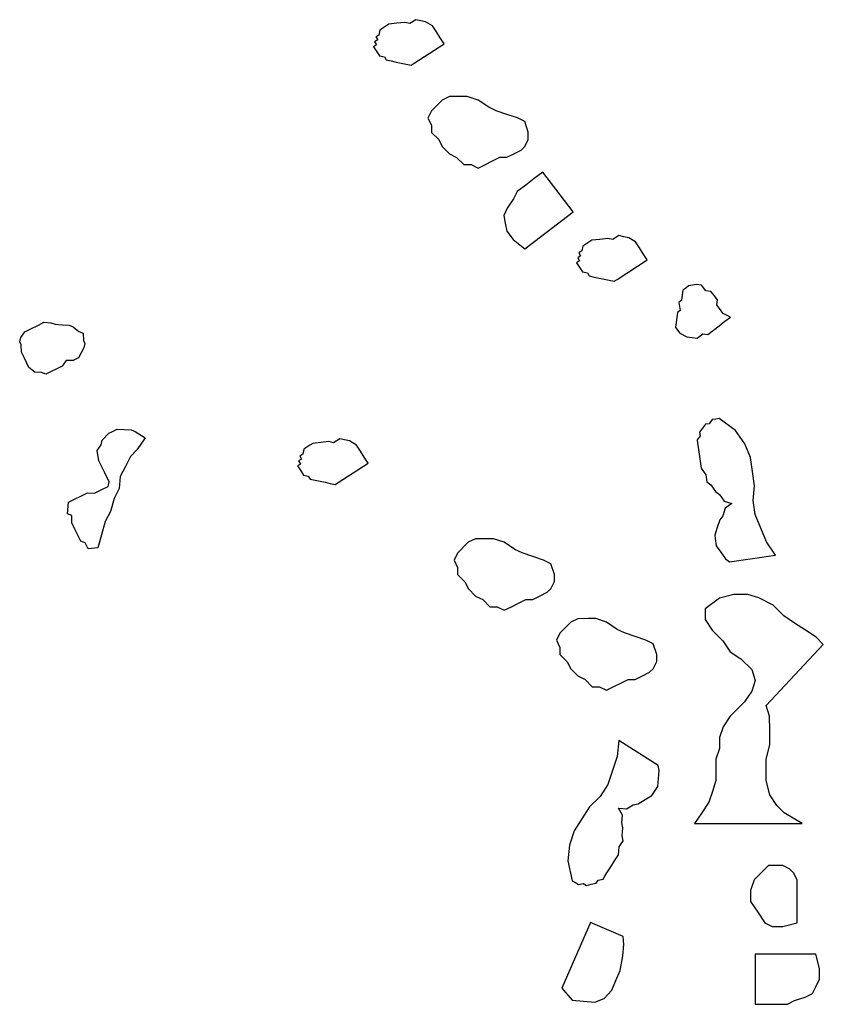
# Model space of a CAD drawing. Units: metres. Extents: x 685837 to 686233, y 476265 to 476383.
# Drawn here: x 685885 to 685886, y 476298 to 476300 of the extents above; entities that cross this region are included whole.
import ezdxf

# ---------------------------------------------------------------- set-up
doc = ezdxf.new("R2010")
doc.units = ezdxf.units.M
doc.header["$LTSCALE"] = 5
doc.header["$MEASUREMENT"] = 0
doc.layers.add('Z _ trees_forground', color=251, linetype='Continuous')

# ---------------------------------------------------------------- blocks, each defined once
blk = doc.blocks.new('A$C03BF43F8')
at = {"linetype": 'Continuous'}
for p, q in [((147131.07, -821358.8615), (147131.0795, -821358.8568)), ((147131.0795, -821358.8568), (147131.0912, -821358.8564)), ((147131.0912, -821358.8564), (147131.096, -821358.8541)), ((147131.096, -821358.8541), (147131.1029, -821358.856)), ((147131.1029, -821358.856), (147131.1119, -821358.8623)), ((147131.0482, -821358.8776), (147131.0557, -821358.8686)), ((147131.0557, -821358.8686), (147131.07, -821358.8615)), ((147131.1119, -821358.8623), (147131.1161, -821358.8708)), ((147131.1161, -821358.8708), (147131.1224, -821358.8837)), ((147131.045, -821358.8952), (147131.0477, -821358.8885)), ((147131.0477, -821358.8885), (147131.0482, -821358.8776)), ((147131.1224, -821358.8837), (147131.1267, -821358.8923)), ((147131.0493, -821358.9037), (147131.045, -821358.8952)), ((147131.0535, -821358.9123), (147131.0493, -821358.9037)), ((147131.1261, -821358.9033), (147131.1235, -821358.9099)), ((147131.1267, -821358.8923), (147131.1261, -821358.9033)), ((147131.0577, -821358.9209), (147131.0535, -821358.9123)), ((147131.0667, -821358.9272), (147131.0577, -821358.9209)), ((147131.1229, -821358.9209), (147131.1224, -821358.9318)), ((147131.1235, -821358.9099), (147131.1229, -821358.9209)), ((147130.8007, -821358.9407), (147130.8102, -821358.936)), ((147130.8102, -821358.936), (147130.8219, -821358.9356)), ((147130.8219, -821358.9356), (147130.8245, -821358.929)), ((147130.8245, -821358.929), (147130.8431, -821358.9305)), ((147130.8431, -821358.9305), (147130.8473, -821358.9391)), ((147131.0662, -821358.9381), (147131.0667, -821358.9272)), ((147131.1224, -821358.9318), (147131.1197, -821358.9384)), ((147130.7789, -821358.9568), (147130.7816, -821358.9501)), ((147130.7816, -821358.9501), (147130.7911, -821358.9454)), ((147130.7911, -821358.9454), (147130.8007, -821358.9407)), ((147130.8473, -821358.9391), (147130.8537, -821358.952)), ((147130.8537, -821358.952), (147130.8579, -821358.9606)), ((147131.0704, -821358.9467), (147131.0662, -821358.9381)), ((147131.0863, -821358.9549), (147131.0704, -821358.9467)), ((147131.1123, -821358.9474), (147131.1096, -821358.9541)), ((147131.1197, -821358.9384), (147131.1123, -821358.9474)), ((147130.7694, -821358.9615), (147130.7789, -821358.9568)), ((147130.7709, -821358.9767), (147130.7694, -821358.9615)), ((147130.8579, -821358.9606), (147130.8573, -821358.9715)), ((147131.0932, -821358.9568), (147131.0863, -821358.9549)), ((147131.098, -821358.9545), (147131.0932, -821358.9568)), ((147131.1096, -821358.9541), (147131.098, -821358.9545)), ((147130.7916, -821358.9826), (147130.7709, -821358.9767)), ((147130.8123, -821358.9884), (147130.7916, -821358.9826)), ((147130.8573, -821358.9715), (147130.8637, -821358.9844)), ((147130.8891, -821358.9879), (147130.9082, -821358.9785)), ((147130.9082, -821358.9785), (147130.9246, -821358.9758)), ((147130.9246, -821358.9758), (147130.9336, -821358.982)), ((147130.9336, -821358.982), (147130.9405, -821358.984)), ((147130.8282, -821358.9966), (147130.8123, -821358.9884)), ((147130.8488, -821359.0024), (147130.8282, -821358.9966)), ((147130.8637, -821358.9844), (147130.8679, -821358.993)), ((147130.8679, -821358.993), (147130.8748, -821358.995)), ((147130.8748, -821358.995), (147130.8891, -821358.9879)), ((147130.9405, -821358.984), (147130.9516, -821358.9945)), ((147130.9516, -821358.9945), (147130.9538, -821358.9988)), ((147130.9538, -821358.9988), (147130.958, -821359.0074)), ((147130.8647, -821359.0106), (147130.8488, -821359.0024)), ((147130.8833, -821359.0122), (147130.8647, -821359.0106)), ((147130.8991, -821359.0203), (147130.8833, -821359.0122)), ((147130.958, -821359.0074), (147130.9574, -821359.0183)), ((147130.915, -821359.0285), (147130.8991, -821359.0203)), ((147130.9262, -821359.0391), (147130.915, -821359.0285)), ((147130.9569, -821359.0293), (147130.9542, -821359.0359)), ((147130.9574, -821359.0183), (147130.9569, -821359.0293)), ((147130.9442, -821359.0515), (147130.9262, -821359.0391)), ((147130.9542, -821359.0359), (147130.9442, -821359.0515)), ((147130.8997, -821359.2916, -3.9756), (147130.8902, -821359.2977, -3.9756)), ((147130.9027, -821359.2964, -3.9756), (147130.8997, -821359.2916, -3.9756)), ((147130.9075, -821359.2933, -3.9756), (147130.9027, -821359.2964, -3.9756)), ((147130.9105, -821359.2981, -3.9756), (147130.9075, -821359.2933, -3.9756)), ((147130.8837, -821359.3086, -3.9756), (147130.879, -821359.3117, -3.9756)), ((147130.8854, -821359.3008, -3.9756), (147130.8837, -821359.3086, -3.9756)), ((147130.8902, -821359.2977, -3.9756), (147130.8854, -821359.3008, -3.9756)), ((147130.9153, -821359.295, -3.9756), (147130.9105, -821359.2981, -3.9756)), ((147130.9183, -821359.2998, -3.9756), (147130.9153, -821359.295, -3.9756)), ((147130.9261, -821359.3015, -3.9756), (147130.9183, -821359.2998, -3.9756)), ((147130.9292, -821359.3062, -3.9756), (147130.9261, -821359.3015, -3.9756)), ((147130.9322, -821359.311, -3.9756), (147130.9292, -821359.3062, -3.9756)), ((147130.8773, -821359.3195, -3.9756), (147130.8756, -821359.3273, -3.9756)), ((147130.879, -821359.3117, -3.9756), (147130.8773, -821359.3195, -3.9756)), ((147130.9353, -821359.3157, -3.9756), (147130.9322, -821359.311, -3.9756)), ((147130.9366, -821359.3283, -3.9756), (147130.9353, -821359.3157, -3.9756)), ((147130.8739, -821359.3351, -3.9756), (147130.8722, -821359.3429, -3.9756)), ((147130.8756, -821359.3273, -3.9756), (147130.8739, -821359.3351, -3.9756)), ((147130.9363, -821359.3486, -3.9756), (147130.938, -821359.3408, -3.9756)), ((147130.938, -821359.3408, -3.9756), (147130.9366, -821359.3283, -3.9756)), ((147130.8722, -821359.3429, -3.9756), (147130.8705, -821359.3507, -3.9756)), ((147130.8705, -821359.3507, -3.9756), (147130.8735, -821359.3554, -3.9756)), ((147130.8735, -821359.3554, -3.9756), (147130.9041, -821359.4029, -3.9756)), ((147130.9424, -821359.3581, -3.9756), (147130.9363, -821359.3486, -3.9756)), ((147130.939, -821359.3737, -3.9756), (147130.9407, -821359.3659, -3.9756)), ((147130.9407, -821359.3659, -3.9756), (147130.9424, -821359.3581, -3.9756)), ((147130.9231, -821359.3907, -3.9756), (147130.9326, -821359.3846, -3.9756)), ((147130.9326, -821359.3846, -3.9756), (147130.939, -821359.3737, -3.9756)), ((147130.9041, -821359.4029, -3.9756), (147130.9136, -821359.3968, -3.9756)), ((147130.9136, -821359.3968, -3.9756), (147130.9231, -821359.3907, -3.9756)), ((147131.551, -821359.4184, -3.9756), (147131.5462, -821359.4215, -3.9756)), ((147131.5605, -821359.4123, -3.9756), (147131.551, -821359.4184, -3.9756)), ((147131.5635, -821359.4171, -3.9756), (147131.5605, -821359.4123, -3.9756)), ((147131.5683, -821359.414, -3.9756), (147131.5635, -821359.4171, -3.9756)), ((147131.5713, -821359.4188, -3.9756), (147131.5683, -821359.414, -3.9756)), ((147131.5761, -821359.4157, -3.9756), (147131.5713, -821359.4188, -3.9756)), ((147131.5791, -821359.4205, -3.9756), (147131.5761, -821359.4157, -3.9756)), ((147131.5398, -821359.4323, -3.9756), (147131.5381, -821359.4401, -3.9756)), ((147131.5445, -821359.4293, -3.9756), (147131.5398, -821359.4323, -3.9756)), ((147131.5462, -821359.4215, -3.9756), (147131.5445, -821359.4293, -3.9756)), ((147131.5869, -821359.4222, -3.9756), (147131.5791, -821359.4205, -3.9756)), ((147131.59, -821359.4269, -3.9756), (147131.5869, -821359.4222, -3.9756)), ((147131.593, -821359.4317, -3.9756), (147131.59, -821359.4269, -3.9756)), ((147131.5961, -821359.4364, -3.9756), (147131.593, -821359.4317, -3.9756)), ((147131.5364, -821359.4479, -3.9756), (147131.5347, -821359.4557, -3.9756)), ((147131.5381, -821359.4401, -3.9756), (147131.5364, -821359.4479, -3.9756)), ((147131.5975, -821359.449, -3.9756), (147131.5961, -821359.4364, -3.9756)), ((147131.5988, -821359.4615, -3.9756), (147131.5975, -821359.449, -3.9756)), ((147131.533, -821359.4635, -3.9756), (147131.5313, -821359.4713, -3.9756)), ((147131.5347, -821359.4557, -3.9756), (147131.533, -821359.4635, -3.9756)), ((147131.5971, -821359.4693, -3.9756), (147131.5988, -821359.4615, -3.9756)), ((147131.5313, -821359.4713, -3.9756), (147131.5344, -821359.4761, -3.9756)), ((147131.5344, -821359.4761, -3.9756), (147131.5649, -821359.5236, -3.9756)), ((147131.6032, -821359.4788, -3.9756), (147131.5971, -821359.4693, -3.9756)), ((147131.6015, -821359.4866, -3.9756), (147131.6032, -821359.4788, -3.9756)), ((147131.5934, -821359.5053, -3.9756), (147131.5998, -821359.4944, -3.9756)), ((147131.5998, -821359.4944, -3.9756), (147131.6015, -821359.4866, -3.9756)), ((147131.4255, -821359.5035, -3.9756), (147131.4142, -821359.5148, -3.9756)), ((147131.4368, -821359.5035, -3.9756), (147131.4255, -821359.5035, -3.9756)), ((147131.4481, -821359.4978, -3.9756), (147131.4368, -821359.5035, -3.9756)), ((147131.4594, -821359.5035, -3.9756), (147131.4481, -821359.4978, -3.9756)), ((147131.4763, -821359.5204, -3.9756), (147131.4594, -821359.5035, -3.9756)), ((147131.5744, -821359.5175, -3.9756), (147131.5839, -821359.5114, -3.9756)), ((147131.5839, -821359.5114, -3.9756), (147131.5934, -821359.5053, -3.9756)), ((147131.4029, -821359.5204, -3.9756), (147131.3916, -821359.5317, -3.9756)), ((147131.4142, -821359.5148, -3.9756), (147131.4029, -821359.5204, -3.9756)), ((147131.4819, -821359.5317, -3.9756), (147131.4763, -821359.5204, -3.9756)), ((147131.5649, -821359.5236, -3.9756), (147131.5744, -821359.5175, -3.9756)), ((147130.7507, -821359.538, -3.9756), (147130.7394, -821359.5437, -3.9756)), ((147130.762, -821359.5437, -3.9756), (147130.7507, -821359.538, -3.9756)), ((147131.3916, -821359.5317, -3.9756), (147131.386, -821359.543, -3.9756)), ((147131.4819, -821359.5487, -3.9756), (147131.4819, -821359.5317, -3.9756)), ((147130.7168, -821359.555, -3.9756), (147130.7055, -821359.5606, -3.9756)), ((147130.7281, -821359.5437, -3.9756), (147130.7168, -821359.555, -3.9756)), ((147130.7394, -821359.5437, -3.9756), (147130.7281, -821359.5437, -3.9756)), ((147130.7789, -821359.5606, -3.9756), (147130.762, -821359.5437, -3.9756)), ((147131.386, -821359.543, -3.9756), (147131.3747, -821359.5543, -3.9756)), ((147131.3747, -821359.5543, -3.9756), (147131.3747, -821359.5656, -3.9756)), ((147131.4819, -821359.5599, -3.9756), (147131.4819, -821359.5487, -3.9756)), ((147130.6942, -821359.5719, -3.9756), (147130.6886, -821359.5832, -3.9756)), ((147130.7055, -821359.5606, -3.9756), (147130.6942, -821359.5719, -3.9756)), ((147130.7846, -821359.5719, -3.9756), (147130.7789, -821359.5606, -3.9756)), ((147130.7846, -821359.5889, -3.9756), (147130.7846, -821359.5719, -3.9756)), ((147131.3747, -821359.5656, -3.9756), (147131.369, -821359.5769, -3.9756)), ((147131.4763, -821359.5769, -3.9756), (147131.4819, -821359.5599, -3.9756)), ((147130.6886, -821359.5832, -3.9756), (147130.6773, -821359.5945, -3.9756)), ((147130.7846, -821359.6001, -3.9756), (147130.7846, -821359.5889, -3.9756)), ((147131.369, -821359.5769, -3.9756), (147131.3747, -821359.5882, -3.9756)), ((147131.3747, -821359.5882, -3.9756), (147131.3803, -821359.5995, -3.9756)), ((147131.465, -821359.5938, -3.9756), (147131.4763, -821359.5769, -3.9756)), ((147130.6773, -821359.5945, -3.9756), (147130.6773, -821359.6058, -3.9756)), ((147130.7789, -821359.6171, -3.9756), (147130.7846, -821359.6001, -3.9756)), ((147131.3803, -821359.5995, -3.9756), (147131.386, -821359.6108, -3.9756)), ((147131.4594, -821359.6051, -3.9756), (147131.465, -821359.5938, -3.9756)), ((147130.6773, -821359.6058, -3.9756), (147130.6717, -821359.6171, -3.9756)), ((147130.6717, -821359.6171, -3.9756), (147130.6773, -821359.6284, -3.9756)), ((147130.7676, -821359.634, -3.9756), (147130.7789, -821359.6171, -3.9756)), ((147131.282, -821359.6195, -3.9756), (147131.2696, -821359.6219, -3.9756)), ((147131.2944, -821359.6171, -3.9756), (147131.282, -821359.6195, -3.9756)), ((147131.3058, -821359.6227, -3.9756), (147131.2944, -821359.6171, -3.9756)), ((147131.386, -821359.6108, -3.9756), (147131.386, -821359.6221, -3.9756)), ((147131.4537, -821359.6221, -3.9756), (147131.4594, -821359.6051, -3.9756)), ((147130.6773, -821359.6284, -3.9756), (147130.6829, -821359.6397, -3.9756)), ((147130.762, -821359.6453, -3.9756), (147130.7676, -821359.634, -3.9756)), ((147131.2562, -821359.6321, -3.9756), (147131.2416, -821359.6503, -3.9756)), ((147131.2696, -821359.6219, -3.9756), (147131.2562, -821359.6321, -3.9756)), ((147131.3205, -821359.6327, -3.9756), (147131.3058, -821359.6227, -3.9756)), ((147131.3319, -821359.6383, -3.9756), (147131.3205, -821359.6327, -3.9756)), ((147131.386, -821359.6221, -3.9756), (147131.3916, -821359.6333, -3.9756)), ((147131.3916, -821359.6333, -3.9756), (147131.3973, -821359.6446, -3.9756)), ((147131.4481, -821359.639, -3.9756), (147131.4537, -821359.6221, -3.9756)), ((147130.6829, -821359.6397, -3.9756), (147130.6886, -821359.651, -3.9756)), ((147130.6886, -821359.651, -3.9756), (147130.6886, -821359.6622, -3.9756)), ((147130.7563, -821359.6622, -3.9756), (147130.762, -821359.6453, -3.9756)), ((147131.2416, -821359.6503, -3.9756), (147131.2999, -821359.7266, -3.9756)), ((147131.3421, -821359.6517, -3.9756), (147131.3319, -821359.6383, -3.9756)), ((147131.3973, -821359.6446, -3.9756), (147131.4029, -821359.6503, -3.9756)), ((147131.4029, -821359.6503, -3.9756), (147131.4142, -821359.6559, -3.9756)), ((147131.4255, -821359.6559, -3.9756), (147131.4424, -821359.6503, -3.9756)), ((147131.4424, -821359.6503, -3.9756), (147131.4481, -821359.639, -3.9756)), ((147130.6886, -821359.6622, -3.9756), (147130.6942, -821359.6735, -3.9756)), ((147130.7507, -821359.6792, -3.9756), (147130.7563, -821359.6622, -3.9756)), ((147131.3524, -821359.6652, -3.9756), (147131.3421, -821359.6517, -3.9756)), ((147131.3627, -821359.6787, -3.9756), (147131.3524, -821359.6652, -3.9756)), ((147131.4142, -821359.6559, -3.9756), (147131.4255, -821359.6559, -3.9756)), ((147130.6942, -821359.6735, -3.9756), (147130.6999, -821359.6848, -3.9756)), ((147130.745, -821359.6905, -3.9756), (147130.7507, -821359.6792, -3.9756)), ((147131.2999, -821359.7266, -3.9756), (147131.3627, -821359.6787, -3.9756)), ((147130.6999, -821359.6848, -3.9756), (147130.7055, -821359.6905, -3.9756)), ((147130.7055, -821359.6905, -3.9756), (147130.7168, -821359.6961, -3.9756)), ((147130.7168, -821359.6961, -3.9756), (147130.7281, -821359.6961, -3.9756)), ((147130.7281, -821359.6961, -3.9756), (147130.745, -821359.6905, -3.9756)), ((147130.0759, -821359.7071, -3.9756), (147130.0565, -821359.7233, -3.9756)), ((147130.1794, -821359.7523, -3.9756), (147130.0759, -821359.7071, -3.9756)), ((147130.6018, -821359.7048, -3.9756), (147130.5905, -821359.7161, -3.9756)), ((147130.6131, -821359.7048, -3.9756), (147130.6018, -821359.7048, -3.9756)), ((147130.6244, -821359.6992, -3.9756), (147130.6131, -821359.7048, -3.9756)), ((147130.6357, -821359.7048, -3.9756), (147130.6244, -821359.6992, -3.9756)), ((147130.6526, -821359.7218, -3.9756), (147130.6357, -821359.7048, -3.9756)), ((147130.0565, -821359.7233, -3.9756), (147130.0549, -821359.741, -3.9756)), ((147130.2421, -821359.7286, -3.9756), (147130.239, -821359.7333, -3.9756)), ((147130.2451, -821359.7238, -3.9756), (147130.2421, -821359.7286, -3.9756)), ((147130.2763, -821359.7169, -3.9756), (147130.2451, -821359.7238, -3.9756)), ((147130.3014, -821359.7195, -3.9756), (147130.2763, -821359.7169, -3.9756)), ((147130.3235, -821359.7269, -3.9756), (147130.3014, -821359.7195, -3.9756)), ((147130.3425, -821359.739, -3.9756), (147130.3235, -821359.7269, -3.9756)), ((147130.5792, -821359.7218, -3.9756), (147130.5679, -821359.7331, -3.9756)), ((147130.5905, -821359.7161, -3.9756), (147130.5792, -821359.7218, -3.9756)), ((147130.6583, -821359.7331, -3.9756), (147130.6526, -821359.7218, -3.9756)), ((147130.0549, -821359.741, -3.9756), (147130.0533, -821359.7588, -3.9756)), ((147130.2408, -821359.7411, -3.9756), (147130.2377, -821359.7459, -3.9756)), ((147130.239, -821359.7333, -3.9756), (147130.2408, -821359.7411, -3.9756)), ((147130.3616, -821359.7511, -3.9756), (147130.3425, -821359.739, -3.9756)), ((147130.5623, -821359.7444, -3.9756), (147130.551, -821359.7557, -3.9756)), ((147130.5679, -821359.7331, -3.9756), (147130.5623, -821359.7444, -3.9756)), ((147130.6583, -821359.75, -3.9756), (147130.6583, -821359.7331, -3.9756)), ((147131.2052, -821359.7409, -3.9756), (147131.2035, -821359.7487, -3.9756)), ((147131.2099, -821359.7379, -3.9756), (147131.2052, -821359.7409, -3.9756)), ((147131.2194, -821359.7318, -3.9756), (147131.2099, -821359.7379, -3.9756)), ((147131.2225, -821359.7365, -3.9756), (147131.2194, -821359.7318, -3.9756)), ((147131.2272, -821359.7335, -3.9756), (147131.2225, -821359.7365, -3.9756)), ((147131.2303, -821359.7382, -3.9756), (147131.2272, -821359.7335, -3.9756)), ((147131.235, -821359.7352, -3.9756), (147131.2303, -821359.7382, -3.9756)), ((147131.2381, -821359.7399, -3.9756), (147131.235, -821359.7352, -3.9756)), ((147131.2459, -821359.7416, -3.9756), (147131.2381, -821359.7399, -3.9756)), ((147131.2489, -821359.7464, -3.9756), (147131.2459, -821359.7416, -3.9756)), ((147130.0533, -821359.7588, -3.9756), (147130.0591, -821359.7737, -3.9756)), ((147130.1568, -821359.804, -3.9756), (147130.1794, -821359.7523, -3.9756)), ((147130.2377, -821359.7459, -3.9756), (147130.2394, -821359.7537, -3.9756)), ((147130.2394, -821359.7537, -3.9756), (147130.2412, -821359.7615, -3.9756)), ((147130.3776, -821359.768, -3.9756), (147130.3616, -821359.7511, -3.9756)), ((147130.551, -821359.7557, -3.9756), (147130.551, -821359.7669, -3.9756)), ((147130.6583, -821359.7613, -3.9756), (147130.6583, -821359.75, -3.9756)), ((147131.197, -821359.7596, -3.9756), (147131.1953, -821359.7674, -3.9756)), ((147131.1987, -821359.7518, -3.9756), (147131.197, -821359.7596, -3.9756)), ((147131.2035, -821359.7487, -3.9756), (147131.1987, -821359.7518, -3.9756)), ((147131.252, -821359.7511, -3.9756), (147131.2489, -821359.7464, -3.9756)), ((147131.255, -821359.7559, -3.9756), (147131.252, -821359.7511, -3.9756)), ((147131.2564, -821359.7684, -3.9756), (147131.255, -821359.7559, -3.9756)), ((147130.0591, -821359.7737, -3.9756), (147130.0724, -821359.7856, -3.9756)), ((147130.2412, -821359.7615, -3.9756), (147130.2459, -821359.7645, -3.9756)), ((147130.2459, -821359.7645, -3.9756), (147130.2477, -821359.7723, -3.9756)), ((147130.2477, -821359.7723, -3.9756), (147130.2524, -821359.7753, -3.9756)), ((147130.2524, -821359.7753, -3.9756), (147130.2572, -821359.7784, -3.9756)), ((147130.3966, -821359.7802, -3.9756), (147130.3776, -821359.768, -3.9756)), ((147130.551, -821359.7669, -3.9756), (147130.5453, -821359.7782, -3.9756)), ((147130.6526, -821359.7782, -3.9756), (147130.6583, -821359.7613, -3.9756)), ((147131.1936, -821359.7752, -3.9756), (147131.1919, -821359.783, -3.9756)), ((147131.1953, -821359.7674, -3.9756), (147131.1936, -821359.7752, -3.9756)), ((147131.2577, -821359.781, -3.9756), (147131.2564, -821359.7684, -3.9756)), ((147130.0724, -821359.7856, -3.9756), (147130.0879, -821359.7924, -3.9756)), ((147130.2572, -821359.7784, -3.9756), (147130.2667, -821359.7844, -3.9756)), ((147130.2667, -821359.7844, -3.9756), (147130.2762, -821359.7905, -3.9756)), ((147130.2762, -821359.7905, -3.9756), (147130.2858, -821359.7966, -3.9756)), ((147130.4187, -821359.7875, -3.9756), (147130.3966, -821359.7802, -3.9756)), ((147130.4408, -821359.7949, -3.9756), (147130.4187, -821359.7875, -3.9756)), ((147130.5453, -821359.7782, -3.9756), (147130.551, -821359.7895, -3.9756)), ((147130.551, -821359.7895, -3.9756), (147130.5566, -821359.8008, -3.9756)), ((147130.6413, -821359.7952, -3.9756), (147130.6526, -821359.7782, -3.9756)), ((147131.1919, -821359.783, -3.9756), (147131.1902, -821359.7908, -3.9756)), ((147131.1902, -821359.7908, -3.9756), (147131.1933, -821359.7955, -3.9756)), ((147131.256, -821359.7888, -3.9756), (147131.2577, -821359.781, -3.9756)), ((147131.2622, -821359.7983, -3.9756), (147131.256, -821359.7888, -3.9756)), ((147130.0879, -821359.7924, -3.9756), (147130.1034, -821359.7992, -3.9756)), ((147130.1034, -821359.7992, -3.9756), (147130.1264, -821359.8031, -3.9756)), ((147130.1264, -821359.8031, -3.9756), (147130.1442, -821359.8047, -3.9756)), ((147130.1442, -821359.8047, -3.9756), (147130.1568, -821359.804, -3.9756)), ((147130.2858, -821359.7966, -3.9756), (147130.2983, -821359.7979, -3.9756)), ((147130.2983, -821359.7979, -3.9756), (147130.3078, -821359.8039, -3.9756)), ((147130.3078, -821359.8039, -3.9756), (147130.3156, -821359.8022, -3.9756)), ((147130.3156, -821359.8022, -3.9756), (147130.3282, -821359.8035, -3.9756)), ((147130.3282, -821359.8035, -3.9756), (147130.336, -821359.8018, -3.9756)), ((147130.336, -821359.8018, -3.9756), (147130.3485, -821359.8031, -3.9756)), ((147130.3485, -821359.8031, -3.9756), (147130.3594, -821359.7966, -3.9756)), ((147130.3594, -821359.7966, -3.9756), (147130.3581, -821359.8092, -3.9756)), ((147130.4265, -821359.8594, -3.9756), (147130.4659, -821359.7975, -3.9756)), ((147130.4659, -821359.7975, -3.9756), (147130.4408, -821359.7949, -3.9756)), ((147130.5566, -821359.8008, -3.9756), (147130.5623, -821359.8121, -3.9756)), ((147130.63, -821359.8234, -3.9756), (147130.6357, -821359.8065, -3.9756)), ((147130.6357, -821359.8065, -3.9756), (147130.6413, -821359.7952, -3.9756)), ((147131.1933, -821359.7955, -3.9756), (147131.2238, -821359.843, -3.9756)), ((147131.2588, -821359.8139, -3.9756), (147131.2605, -821359.8061, -3.9756)), ((147131.2605, -821359.8061, -3.9756), (147131.2622, -821359.7983, -3.9756)), ((147130.3581, -821359.8092, -3.9756), (147130.3646, -821359.82, -3.9756)), ((147130.3646, -821359.82, -3.9756), (147130.3663, -821359.8278, -3.9756)), ((147130.5623, -821359.8121, -3.9756), (147130.5623, -821359.8234, -3.9756)), ((147131.2523, -821359.8247, -3.9756), (147131.2588, -821359.8139, -3.9756)), ((147130.3663, -821359.8278, -3.9756), (147130.3728, -821359.8386, -3.9756)), ((147130.5623, -821359.8234, -3.9756), (147130.5679, -821359.8347, -3.9756)), ((147130.5679, -821359.8347, -3.9756), (147130.5736, -821359.846, -3.9756)), ((147130.6244, -821359.8403, -3.9756), (147130.63, -821359.8234, -3.9756)), ((147131.2238, -821359.843, -3.9756), (147131.2333, -821359.8369, -3.9756)), ((147131.2333, -821359.8369, -3.9756), (147131.2428, -821359.8308, -3.9756)), ((147131.2428, -821359.8308, -3.9756), (147131.2523, -821359.8247, -3.9756)), ((147130.3728, -821359.8386, -3.9756), (147130.3793, -821359.8494, -3.9756)), ((147130.3793, -821359.8494, -3.9756), (147130.384, -821359.8525, -3.9756)), ((147130.384, -821359.8525, -3.9756), (147130.3936, -821359.8585, -3.9756)), ((147130.5736, -821359.846, -3.9756), (147130.5792, -821359.8516, -3.9756)), ((147130.5792, -821359.8516, -3.9756), (147130.5905, -821359.8573, -3.9756)), ((147130.6018, -821359.8573, -3.9756), (147130.6187, -821359.8516, -3.9756)), ((147130.6187, -821359.8516, -3.9756), (147130.6244, -821359.8403, -3.9756)), ((147130.3936, -821359.8585, -3.9756), (147130.4061, -821359.8598, -3.9756)), ((147130.4061, -821359.8598, -3.9756), (147130.4187, -821359.8611, -3.9756)), ((147130.4187, -821359.8611, -3.9756), (147130.4265, -821359.8594, -3.9756)), ((147130.5905, -821359.8573, -3.9756), (147130.6018, -821359.8573, -3.9756)), ((147131.1082, -821359.8942, -3.9756), (147131.1026, -821359.9056, -3.9756)), ((147131.1172, -821359.8874, -3.9756), (147131.1082, -821359.8942, -3.9756)), ((147131.1251, -821359.8884, -3.9756), (147131.1172, -821359.8874, -3.9756)), ((147131.133, -821359.8895, -3.9756), (147131.1251, -821359.8884, -3.9756)), ((147131.1409, -821359.8906, -3.9756), (147131.133, -821359.8895, -3.9756)), ((147131.1443, -821359.895, -3.9756), (147131.1409, -821359.8906, -3.9756)), ((147131.1567, -821359.8927, -3.9756), (147131.1443, -821359.895, -3.9756)), ((147131.1602, -821359.8972, -3.9756), (147131.1567, -821359.8927, -3.9756)), ((147131.1681, -821359.8982, -3.9756), (147131.1602, -821359.8972, -3.9756)), ((147131.176, -821359.8993, -3.9756), (147131.1681, -821359.8982, -3.9756)), ((147131.1794, -821359.9038, -3.9756), (147131.176, -821359.8993, -3.9756)), ((147131.1016, -821359.9135, -3.9756), (147131.1005, -821359.9214, -3.9756)), ((147131.1026, -821359.9056, -3.9756), (147131.1016, -821359.9135, -3.9756)), ((147131.1828, -821359.9083, -3.9756), (147131.1794, -821359.9038, -3.9756)), ((147131.1852, -821359.9207, -3.9756), (147131.1828, -821359.9083, -3.9756)), ((147130.3349, -821359.9165, -3.9756), (147130.3349, -821360.0859, -3.9756)), ((147130.3518, -821359.9278, -3.9756), (147130.3349, -821359.9165, -3.9756)), ((147130.3687, -821359.9391, -3.9756), (147130.3518, -821359.9278, -3.9756)), ((147130.8952, -821359.9278, -3.9756), (147130.8849, -821359.935, -3.9756)), ((147130.9064, -821359.9261, -3.9756), (147130.8952, -821359.9278, -3.9756)), ((147130.9176, -821359.9245, -3.9756), (147130.9064, -821359.9261, -3.9756)), ((147130.9287, -821359.9229, -3.9756), (147130.9176, -821359.9245, -3.9756)), ((147130.9343, -821359.9221, -3.9756), (147130.9287, -821359.9229, -3.9756)), ((147130.9399, -821359.9213, -3.9756), (147130.9343, -821359.9221, -3.9756)), ((147130.9463, -821359.926, -3.9756), (147130.9399, -821359.9213, -3.9756)), ((147130.9519, -821359.9252, -3.9756), (147130.9463, -821359.926, -3.9756)), ((147130.9583, -821359.93, -3.9756), (147130.9519, -821359.9252, -3.9756)), ((147130.9647, -821359.9347, -3.9756), (147130.9583, -821359.93, -3.9756)), ((147131.1005, -821359.9214, -3.9756), (147131.1074, -821359.9304, -3.9756)), ((147131.1074, -821359.9304, -3.9756), (147131.1063, -821359.9383, -3.9756)), ((147131.1752, -821359.9354, -3.9756), (147131.1841, -821359.9286, -3.9756)), ((147131.1841, -821359.9286, -3.9756), (147131.1852, -821359.9207, -3.9756)), ((147130.3857, -821359.9448, -3.9756), (147130.3687, -821359.9391, -3.9756)), ((147130.4026, -821359.9504, -3.9756), (147130.3857, -821359.9448, -3.9756)), ((147130.6397, -821359.9448, -3.9756), (147130.6228, -821359.9617, -3.9756)), ((147130.6567, -821359.9335, -3.9756), (147130.6397, -821359.9448, -3.9756)), ((147130.6736, -821359.9335, -3.9756), (147130.6567, -821359.9335, -3.9756)), ((147130.6906, -821359.9561, -3.9756), (147130.6736, -821359.9335, -3.9756)), ((147130.8689, -821359.943, -3.9756), (147130.8586, -821359.9502, -3.9756)), ((147130.8737, -821359.9366, -3.9756), (147130.8689, -821359.943, -3.9756)), ((147130.8849, -821359.935, -3.9756), (147130.8737, -821359.9366, -3.9756)), ((147130.9655, -821359.9403, -3.9756), (147130.9647, -821359.9347, -3.9756)), ((147130.9719, -821359.9451, -3.9756), (147130.9655, -821359.9403, -3.9756)), ((147130.9727, -821359.9507, -3.9756), (147130.9719, -821359.9451, -3.9756)), ((147131.1063, -821359.9383, -3.9756), (147131.1132, -821359.9472, -3.9756)), ((147131.1696, -821359.9468, -3.9756), (147131.1741, -821359.9433, -3.9756)), ((147131.1741, -821359.9433, -3.9756), (147131.1752, -821359.9354, -3.9756)), ((147130.4196, -821359.9504, -3.9756), (147130.4026, -821359.9504, -3.9756)), ((147130.4365, -821359.9504, -3.9756), (147130.4196, -821359.9504, -3.9756)), ((147130.4534, -821359.9561, -3.9756), (147130.4365, -821359.9504, -3.9756)), ((147130.4704, -821359.9561, -3.9756), (147130.4534, -821359.9561, -3.9756)), ((147130.4873, -821359.9617, -3.9756), (147130.4704, -821359.9561, -3.9756)), ((147130.5042, -821359.973, -3.9756), (147130.4873, -821359.9617, -3.9756)), ((147130.6228, -821359.9617, -3.9756), (147130.6059, -821359.973, -3.9756)), ((147130.6962, -821359.9787, -3.9756), (147130.6906, -821359.9561, -3.9756)), ((147130.7628, -821359.9585, -3.9756), (147130.7524, -821359.9657, -3.9756)), ((147130.7731, -821359.9513, -3.9756), (147130.7628, -821359.9585, -3.9756)), ((147130.7843, -821359.9497, -3.9756), (147130.7731, -821359.9513, -3.9756)), ((147130.7899, -821359.9489, -3.9756), (147130.7843, -821359.9497, -3.9756)), ((147130.8019, -821359.9528, -3.9756), (147130.7899, -821359.9489, -3.9756)), ((147130.8139, -821359.9568, -3.9756), (147130.8019, -821359.9528, -3.9756)), ((147130.8203, -821359.9615, -3.9756), (147130.8139, -821359.9568, -3.9756)), ((147130.8323, -821359.9655, -3.9756), (147130.8203, -821359.9615, -3.9756)), ((147130.8538, -821359.9566, -3.9756), (147130.8434, -821359.9639, -3.9756)), ((147130.8586, -821359.9502, -3.9756), (147130.8538, -821359.9566, -3.9756)), ((147130.9545, -821359.9819, -3.9756), (147130.9735, -821359.9563, -3.9756)), ((147130.9735, -821359.9563, -3.9756), (147130.9727, -821359.9507, -3.9756)), ((147131.1132, -821359.9472, -3.9756), (147131.12, -821359.9562, -3.9756)), ((147131.12, -821359.9562, -3.9756), (147131.1269, -821359.9652, -3.9756)), ((147131.1393, -821359.9628, -3.9756), (147131.1437, -821359.9594, -3.9756)), ((147131.1437, -821359.9594, -3.9756), (147131.1527, -821359.9526, -3.9756)), ((147131.1527, -821359.9526, -3.9756), (147131.1606, -821359.9536, -3.9756)), ((147131.1606, -821359.9536, -3.9756), (147131.1696, -821359.9468, -3.9756)), ((147130.5268, -821359.9956, -3.9756), (147130.5042, -821359.973, -3.9756)), ((147130.6059, -821359.973, -3.9756), (147130.5946, -821359.9899, -3.9756)), ((147130.7524, -821359.9657, -3.9756), (147130.7476, -821359.9721, -3.9756)), ((147130.7476, -821359.9721, -3.9756), (147130.7582, -821360.0448, -3.9756)), ((147130.8395, -821359.9759, -3.9756), (147130.8323, -821359.9655, -3.9756)), ((147130.8434, -821359.9639, -3.9756), (147130.8395, -821359.9759, -3.9756)), ((147131.1269, -821359.9652, -3.9756), (147131.1337, -821359.9742, -3.9756)), ((147131.1337, -821359.9742, -3.9756), (147131.1393, -821359.9628, -3.9756)), ((147130.5946, -821359.9899, -3.9756), (147130.5776, -821360.0069, -3.9756)), ((147130.6962, -821360.0012, -3.9756), (147130.6962, -821359.9787, -3.9756)), ((147130.9337, -821359.9963, -3.9756), (147130.9545, -821359.9819, -3.9756)), ((147130.2121, -821360.0047, -3.9756), (147130.1952, -821360.016, -3.9756)), ((147130.2291, -821360.0047, -3.9756), (147130.2121, -821360.0047, -3.9756)), ((147130.246, -821360.0104, -3.9756), (147130.2291, -821360.0047, -3.9756)), ((147130.5438, -821360.0069, -3.9756), (147130.5268, -821359.9956, -3.9756)), ((147130.5607, -821360.0125, -3.9756), (147130.5438, -821360.0069, -3.9756)), ((147130.5776, -821360.0069, -3.9756), (147130.5607, -821360.0125, -3.9756)), ((147130.6906, -821360.0182, -3.9756), (147130.6962, -821360.0012, -3.9756)), ((147130.8675, -821360.0117, -3.9756), (147130.8899, -821360.0084, -3.9756)), ((147130.8899, -821360.0084, -3.9756), (147130.9122, -821360.0052, -3.9756)), ((147130.9122, -821360.0052, -3.9756), (147130.9337, -821359.9963, -3.9756)), ((147130.1289, -821360.0116, -3.9756), (147130.0499, -821360.0116, -3.9756)), ((147130.0499, -821360.0116, -3.9756), (147130.0499, -821360.0286, -3.9756)), ((147130.1289, -821360.1076, -3.9756), (147130.1289, -821360.0116, -3.9756)), ((147130.1952, -821360.016, -3.9756), (147130.1783, -821360.0273, -3.9756)), ((147130.2573, -821360.0216, -3.9756), (147130.246, -821360.0104, -3.9756)), ((147130.2686, -821360.0329, -3.9756), (147130.2573, -821360.0216, -3.9756)), ((147130.6793, -821360.0408, -3.9756), (147130.6906, -821360.0182, -3.9756)), ((147130.779, -821360.0303, -3.9756), (147130.8005, -821360.0215, -3.9756)), ((147130.8005, -821360.0215, -3.9756), (147130.822, -821360.0126, -3.9756)), ((147130.822, -821360.0126, -3.9756), (147130.8444, -821360.0094, -3.9756)), ((147130.8444, -821360.0094, -3.9756), (147130.8675, -821360.0117, -3.9756)), ((147130.0499, -821360.0286, -3.9756), (147130.0499, -821360.0455, -3.9756)), ((147130.1783, -821360.0273, -3.9756), (147130.1726, -821360.0386, -3.9756)), ((147130.1726, -821360.0386, -3.9756), (147130.1726, -821360.0555, -3.9756)), ((147130.2686, -821360.0555, -3.9756), (147130.2686, -821360.0329, -3.9756)), ((147130.3631, -821360.0464, -3.9756), (147130.38, -821360.0351, -3.9756)), ((147130.38, -821360.0351, -3.9756), (147130.4026, -821360.0295, -3.9756)), ((147130.4026, -821360.0295, -3.9756), (147130.4196, -821360.0295, -3.9756)), ((147130.4196, -821360.0295, -3.9756), (147130.4365, -821360.0295, -3.9756)), ((147130.4365, -821360.0295, -3.9756), (147130.4591, -821360.0351, -3.9756)), ((147130.4591, -821360.0351, -3.9756), (147130.4817, -821360.0351, -3.9756)), ((147130.4817, -821360.0351, -3.9756), (147130.5042, -821360.0351, -3.9756)), ((147130.5042, -821360.0351, -3.9756), (147130.5212, -821360.0295, -3.9756)), ((147130.5212, -821360.0295, -3.9756), (147130.6172, -821360.1198, -3.9756)), ((147130.7582, -821360.0448, -3.9756), (147130.779, -821360.0303, -3.9756)), ((147130.0499, -821360.0455, -3.9756), (147130.0499, -821360.0625, -3.9756)), ((147130.3518, -821360.0577, -3.9756), (147130.3631, -821360.0464, -3.9756)), ((147130.6623, -821360.0577, -3.9756), (147130.6793, -821360.0408, -3.9756)), ((147130.0499, -821360.0625, -3.9756), (147130.0555, -821360.0738, -3.9756)), ((147130.1726, -821360.0555, -3.9756), (147130.1783, -821360.0781, -3.9756)), ((147130.2573, -821360.0725, -3.9756), (147130.2629, -821360.0668, -3.9756)), ((147130.2629, -821360.0668, -3.9756), (147130.2686, -821360.0555, -3.9756)), ((147130.3349, -821360.0859, -3.9756), (147130.3518, -821360.0577, -3.9756)), ((147130.651, -821360.0746, -3.9756), (147130.6623, -821360.0577, -3.9756)), ((147130.0555, -821360.0738, -3.9756), (147130.0612, -821360.0907, -3.9756)), ((147130.1783, -821360.0781, -3.9756), (147130.1839, -821360.0781, -3.9756)), ((147130.1839, -821360.0781, -3.9756), (147130.1952, -821360.0781, -3.9756)), ((147130.1952, -821360.0781, -3.9756), (147130.2065, -821360.0781, -3.9756)), ((147130.2065, -821360.0781, -3.9756), (147130.2178, -821360.0781, -3.9756)), ((147130.2178, -821360.0781, -3.9756), (147130.2291, -821360.0781, -3.9756)), ((147130.2291, -821360.0781, -3.9756), (147130.2404, -821360.0781, -3.9756)), ((147130.2404, -821360.0781, -3.9756), (147130.246, -821360.0781, -3.9756)), ((147130.246, -821360.0781, -3.9756), (147130.2573, -821360.0725, -3.9756)), ((147130.6397, -821360.0916, -3.9756), (147130.651, -821360.0746, -3.9756)), ((147130.0612, -821360.0907, -3.9756), (147130.0668, -821360.102, -3.9756)), ((147130.6284, -821360.1085, -3.9756), (147130.6397, -821360.0916, -3.9756)), ((147130.0668, -821360.102, -3.9756), (147130.0781, -821360.1076, -3.9756)), ((147130.0781, -821360.1076, -3.9756), (147130.0894, -821360.1133, -3.9756)), ((147130.0894, -821360.1133, -3.9756), (147130.1063, -821360.1133, -3.9756)), ((147130.1063, -821360.1133, -3.9756), (147130.1289, -821360.1076, -3.9756)), ((147130.6172, -821360.1198, -3.9756), (147130.6284, -821360.1085, -3.9756))]:
    blk.add_line(p, q, dxfattribs=at)

msp = doc.modelspace()

# ---------------------------------------------------------------- block references
at = {"layer": 'Z _ trees_forground', "xscale": 0.824999999965658, "yscale": 0.8249999999563777, "zscale": 0.8250000000000455, "rotation": 90.0728199848281}
msp.add_blockref('A$C03BF43F8', (8419.1697, 354054.9465, -258), dxfattribs=at)

doc.saveas('drawing.dxf')
